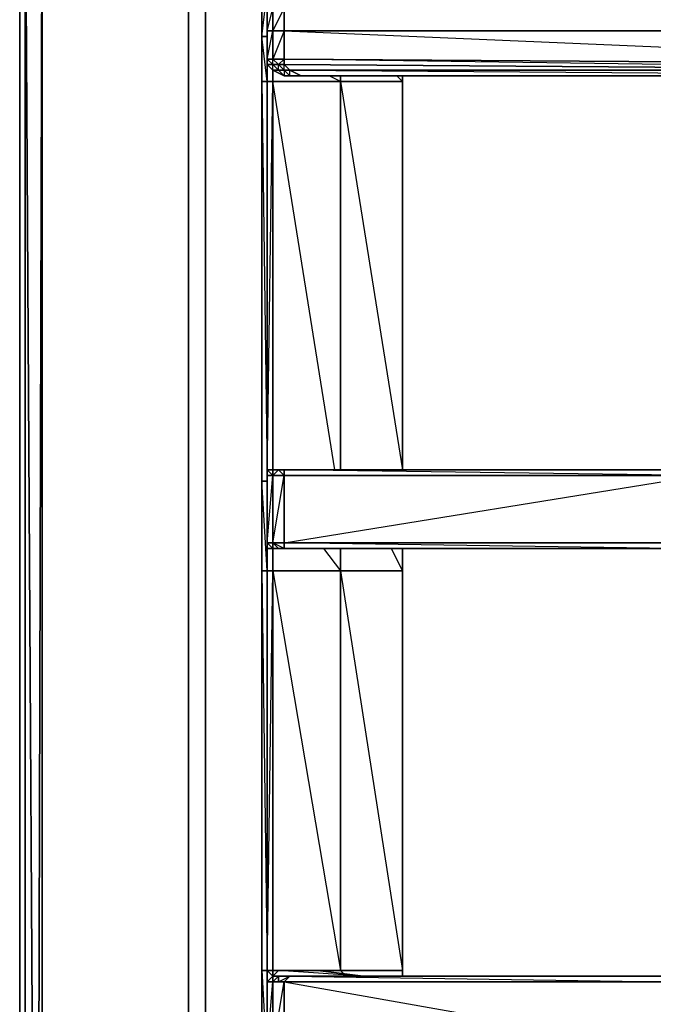
# Model space of a CAD drawing. Units: inches. Extents: x 0 to 30, y -28.8 to 0.
# Drawn here: x 0 to 3.9, y -19.6 to -13.6 of the extents above; entities that cross this region are included whole.
import ezdxf

# ---------------------------------------------------------------- set-up
doc = ezdxf.new("R2010")
doc.units = ezdxf.units.IN
doc.header["$MEASUREMENT"] = 0
doc.layers.get('0').update_dxf_attribs({"true_color": 0x5890e1})

msp = doc.modelspace()

# ---------------------------------------------------------------- linework, layer by layer
at = {"color": 208, "elevation": 0}
for points in [[(0.0344, -24.3699), (0, -24.2666), (0, -2.1721), (0, -24.2666), (0.0344, -24.3355), (0.0344, -24.3699), (0.0344, -24.3355), (0.0344, -21.2328), (0.0344, -24.3355), (0.0344, -21.2328)], [(0.0689, -26.1967), (0.1043, -26.1279), (0.1387, -26.0934), (0.1387, -25.9901), (0.1387, -24.5421), (0.1387, -12.4432), (0.1387, -24.5421), (0.1387, -25.9901), (0.1043, -26.0246), (0.0344, -26.059), (0.0344, -24.5421), (0.0344, -12.4432), (0.0344, -4.412), (0.0344, -2.5164), (0.0344, -4.412)], [(0.1387, -3.1027), (0.1387, -4.3776), (0.1387, -12.4432), (0.1043, -24.5421), (0.0344, -12.4432), (0.0344, -4.412)], [(1.5169, -24.7831), (1.2759, -24.4388), (1.1038, -24.0591), (1.0339, -23.6459), (1.0339, -12.4432), (1.0339, -3.8257), (1.1038, -3.4126), (1.1038, -3.3437)], [(1.1038, -3.4126), (1.0339, -3.8257), (1.0339, -12.4432), (1.0339, -23.6459), (1.1038, -24.0591), (1.2759, -24.4388)], [(1.1038, -3.4126), (1.0339, -3.8257), (1.0339, -12.4432), (1.0339, -23.6459), (1.1038, -24.0591), (1.2759, -24.4388)], [(1.1726, -24.0591), (1.1382, -23.6459), (1.1382, -12.4432), (1.1382, -3.8257), (1.1726, -3.4126)], [(1.1382, -23.6459), (1.1382, -12.4432), (1.1382, -3.8257), (1.4825, -4.0677)], [(1.1382, -3.8257), (1.1382, -12.4432), (1.1382, -23.6459)], [(0.1387, -4.3776), (0.1387, -12.4432), (0.1043, -24.5421), (0.0344, -12.4432), (0.0344, -24.5421), (0.0344, -12.4432), (0.0344, -4.412)], [(0.0344, -12.4432), (0.1043, -24.5421), (0.1387, -25.9901), (0.1387, -26.0934), (0.2076, -26.1623)], [(0.1043, -24.5421), (0.1387, -12.4432), (0.1387, -24.5421), (0.1387, -25.9901)]]:
    msp.add_lwpolyline(points, dxfattribs=at)
for points in [[(0, -2.1721), (0, -24.2666), (0.0344, -24.3355), (0.0344, -24.3699), (0, -24.2666), (0, -2.1721)], [(0.0344, -12.4432), (0.0344, -24.5421)]]:
    msp.add_lwpolyline(points, close=True, dxfattribs=at)
at = {"color": 198, "elevation": 0}
for points in [[(1.4825, -4.4465), (1.4825, -4.9639), (1.4825, -7.4114), (1.4825, -7.9967), (1.4825, -10.4443), (1.4825, -10.9961), (1.4825, -13.4426), (1.4825, -13.7191)], [(1.5169, -13.6847), (1.5169, -13.547), (1.5513, -13.4771), (1.5169, -13.5115), (1.5169, -13.4426), (1.5513, -13.4426), (1.5169, -10.9961), (1.5513, -10.9961), (1.5513, -10.9617), (1.5513, -10.9273), (1.5513, -10.5131), (1.5858, -10.4787), (1.5513, -10.4787)], [(1.4825, -13.7191), (1.4825, -13.4426), (1.5169, -13.4426), (1.5169, -10.9961)], [(1.4825, -13.7191), (1.4825, -13.4426), (1.5169, -13.4426)], [(1.6202, -13.9601), (1.5513, -13.9257), (1.5169, -13.8912), (1.5169, -13.8568), (1.5169, -13.6847), (1.5169, -13.547), (1.5169, -13.5115), (1.5513, -13.4771), (1.5169, -13.547), (1.5513, -13.547), (1.5858, -13.4771), (1.5513, -13.4771), (1.5858, -13.4771), (1.6202, -13.4426), (1.5858, -13.4426)], [(1.6202, -13.8912), (1.6202, -13.8568), (1.6202, -13.6847), (1.5513, -13.6847), (1.6202, -13.547), (1.6202, -13.6847), (1.5513, -13.8568), (1.6202, -13.8568), (1.5858, -13.8912)], [(1.5858, -13.8912), (1.5513, -13.8568), (1.5169, -13.8568), (1.5513, -13.6847)], [(1.5513, -13.9257), (1.5513, -13.8912), (1.5513, -13.8568), (1.5513, -13.6847)], [(1.5169, -13.9945), (1.4825, -13.9945), (1.4825, -13.7191)], [(1.4825, -13.7191), (1.4825, -13.9945), (1.4825, -16.4421), (1.4825, -16.9929), (1.4825, -19.4405), (1.4825, -20.0268), (1.4825, -22.4399), (1.4825, -22.9907)], [(1.4825, -13.7191), (1.4825, -13.9945), (1.4825, -16.4421), (1.4825, -16.9929), (1.4825, -19.4405), (1.4825, -20.0268), (1.4825, -22.4399), (1.4825, -22.9907), (1.5169, -22.9907), (1.5169, -24.3011), (1.4825, -22.9907), (1.4825, -23.818)], [(1.5513, -16.8552), (1.5858, -16.8552), (1.5513, -16.8208), (1.5513, -16.4076), (1.5513, -16.3732), (1.5169, -16.3732), (1.5169, -16.4076), (1.5513, -13.9945), (1.5513, -13.9257), (1.5169, -13.8912), (1.5513, -13.8912), (1.5169, -13.8568)], [(1.6546, -13.9257), (1.6202, -13.8912), (6.4454, -13.9257), (1.6202, -13.8568), (6.4454, -13.8912)], [(1.5169, -19.5093), (1.5513, -19.4749), (1.5169, -19.4405), (1.5513, -16.9929), (1.5513, -16.8552), (1.5513, -16.8208), (1.5513, -16.4076), (1.5513, -16.3732), (1.5513, -13.9945), (1.5169, -13.9945), (1.5169, -13.8912)], [(2.3442, -13.9945), (1.9645, -13.9945), (1.9645, -13.9601), (1.9645, -13.9945), (1.5513, -13.9945), (1.5513, -13.9257), (1.5513, -13.9945), (1.5169, -13.9945)], [(1.6202, -13.9601), (1.5858, -13.9257), (1.6202, -13.9257), (1.6546, -13.9601)], [(1.6546, -13.9257), (6.4454, -13.9257), (6.4454, -13.8912)], [(6.4454, -13.9257), (1.6546, -13.9257)], [(1.9301, -16.3732), (1.5513, -13.9945), (1.9645, -13.9945), (1.8956, -13.9601)], [(2.0678, -13.9601), (1.8268, -13.9601), (1.6202, -13.9601), (1.6546, -13.9601), (1.7235, -13.9601)], [(1.6546, -13.9601), (1.7235, -13.9601)], [(1.7235, -13.9601), (6.4454, -13.9601), (6.5142, -13.9601), (6.5487, -13.9601), (6.5831, -13.9945), (6.6175, -14.029), (6.6175, -14.0978), (6.652, -14.1323)], [(2.3442, -13.9945), (2.3098, -13.9601)], [(2.3442, -13.9601), (2.3442, -13.9945)], [(1.5169, -16.9929), (1.4825, -16.9929), (1.4825, -16.4421), (1.5169, -16.4421), (1.4825, -16.4421), (1.4825, -13.9945), (1.5169, -13.9945)], [(1.5169, -13.9945), (1.5169, -16.4076), (1.5169, -13.9945), (1.5513, -13.9945)], [(1.5513, -13.9945), (1.9645, -13.9945)], [(1.9645, -13.9945), (2.3442, -13.9945)], [(1.5169, -16.8208), (1.5513, -16.8208), (1.5513, -16.4076), (1.5169, -16.3732), (1.5169, -16.4076), (1.5169, -16.8208), (1.5169, -16.8552), (1.5169, -16.9929), (1.4825, -16.4421), (1.5169, -16.4421)], [(4.5153, -16.4421), (4.412, -16.4076), (4.2743, -16.3732), (4.171, -16.3732), (1.6546, -16.3732), (1.6202, -16.3732), (1.5858, -16.3732), (1.5513, -16.3732), (1.5513, -16.4076), (1.5169, -16.4076), (1.5169, -16.3732), (1.5169, -16.4076), (1.5169, -16.8208), (1.5169, -16.8552), (1.5513, -16.8552), (1.5858, -16.8552)], [(1.5513, -16.3732), (1.5169, -16.3732)], [(1.5858, -16.8552), (1.6202, -16.8552), (1.5513, -16.8208), (1.6202, -16.8208), (1.6202, -16.4076), (1.5858, -16.3732), (1.6202, -16.3732), (1.6202, -16.4076), (4.171, -16.4076), (1.6202, -16.3732), (4.171, -16.3732), (4.171, -16.4076), (4.2743, -16.4076), (3.9979, -16.8208)], [(1.5513, -16.8552), (1.5858, -16.8552), (1.5513, -16.8208), (1.6202, -16.4076), (1.5513, -16.4076), (1.5858, -16.3732), (1.5513, -16.3732)], [(1.6546, -16.3732), (1.6202, -16.3732)], [(1.5858, -16.8552), (1.6202, -16.8552), (1.6202, -16.8208), (4.171, -16.4076), (3.9979, -16.8208)], [(1.6202, -16.8552), (1.5858, -16.8552), (1.5513, -16.8208), (1.6202, -16.8208), (1.6202, -16.8552), (1.6546, -16.8552), (3.9979, -16.8552)], [(2.3442, -16.9929), (1.9645, -16.9929), (1.9645, -16.8552), (1.9645, -16.9929), (1.5513, -16.9929), (1.5513, -16.8552), (1.5513, -16.9929), (1.5169, -16.9929)], [(1.5169, -19.4405), (1.5513, -19.4405), (1.5513, -16.9929), (1.5169, -16.9929), (1.5169, -16.8552)], [(1.5858, -16.8552), (1.5513, -16.8552)], [(1.5858, -16.8552), (1.5513, -16.8552)], [(1.5858, -16.8552), (1.5513, -16.8552)], [(1.5858, -16.8552), (1.6202, -16.8552), (1.6546, -16.8552), (3.9979, -16.8552)], [(1.8612, -16.8552), (1.9645, -16.9929)], [(2.2754, -16.8552), (2.3442, -16.9929), (1.9645, -16.9929), (2.3442, -19.4405), (1.9645, -19.4405), (1.9989, -19.4749)], [(2.3442, -19.4749), (2.3442, -19.4405), (2.3442, -16.9929), (2.3442, -16.8552)], [(1.9645, -16.9929), (1.9645, -19.4405)], [(2.3442, -19.4405), (2.3442, -16.9929)], [(1.5169, -20.0268), (1.4825, -20.0268), (1.4825, -19.4405), (1.5169, -19.4405)], [(1.5169, -19.4749), (1.5169, -19.4405), (1.4825, -19.4405), (1.5169, -20.0268), (1.5169, -19.9579), (1.5169, -19.9235), (1.5169, -19.5093), (1.5169, -19.4749), (1.5169, -19.4405)], [(1.5169, -19.4405), (1.5513, -19.4405), (1.9645, -19.4405)], [(1.5169, -19.4405), (1.5169, -19.4749), (1.5169, -19.5093), (1.5169, -19.9235), (1.5169, -19.9579), (1.5169, -19.9923), (1.5513, -19.9923), (1.5858, -20.0268), (1.8268, -20.0268), (2.1032, -19.9923), (2.1377, -19.9923), (1.5858, -19.9923), (1.6202, -19.9579)], [(1.8268, -19.4405), (1.5858, -19.4405), (1.5513, -19.4405), (1.5169, -19.4405)], [(1.5513, -19.4405), (1.5513, -19.4749), (1.5169, -19.5093), (1.5169, -19.4405)], [(1.5169, -19.4405), (1.5513, -19.4405), (1.5858, -19.4405), (1.5513, -19.4749), (1.5169, -19.5093)], [(1.5169, -19.4405), (1.5513, -19.4405), (1.5513, -19.4749), (1.5858, -19.4749), (1.5513, -19.4749), (1.5513, -19.4405), (1.9645, -19.4405)], [(1.5858, -19.5093), (1.5513, -19.5093), (1.5169, -19.5093), (1.5513, -19.5093), (1.5858, -19.5093), (1.5858, -19.4749), (1.5513, -19.5093), (1.6202, -19.5093)], [(1.5858, -19.4749), (1.5858, -19.5093), (1.5513, -19.5093), (1.5513, -19.4749), (1.5513, -19.5093), (1.5169, -19.5093)], [(1.5513, -19.4749), (1.5858, -19.4405), (1.8268, -19.4405), (2.1032, -19.4749)], [(1.6202, -19.4749), (1.5858, -19.4749), (1.5513, -19.4749), (1.5858, -19.4749), (1.6546, -19.4749), (3.9634, -19.4749)], [(3.9634, -19.5093), (1.6202, -19.5093), (1.6546, -19.4749), (3.9634, -19.4749)], [(1.6546, -19.4749), (3.9634, -19.5093), (1.6202, -19.5093), (3.9634, -19.9235), (3.9634, -19.5093), (1.6202, -19.5093)], [(2.1032, -19.4749), (1.8268, -19.4405)], [(1.9645, -19.4405), (2.3442, -19.4405)], [(1.5858, -20.0268), (1.5513, -19.9923), (1.5513, -19.9579), (1.5513, -19.9923), (1.5169, -19.9923), (1.5169, -19.9579), (1.5169, -19.9235), (1.5169, -19.5093), (1.5169, -19.9235)], [(1.5513, -19.9579), (1.5858, -19.9579), (1.5513, -19.9235), (1.5169, -19.9235), (1.5513, -19.5093)], [(1.5513, -19.9579), (1.5513, -19.9235), (1.5513, -19.5093)]]:
    msp.add_lwpolyline(points, dxfattribs=at)
for points in [[(1.4825, -13.7191), (1.5169, -13.4426), (1.5169, -13.5115), (1.5169, -13.547), (1.5169, -13.6847), (1.5169, -13.8568), (1.5169, -13.9945)], [(1.5169, -13.547), (1.5169, -13.6847)], [(1.5513, -13.547), (1.5513, -13.6847), (1.5169, -13.6847), (1.5169, -13.547)], [(1.5169, -13.6847), (1.5513, -13.547), (1.5513, -13.6847)], [(1.6202, -13.547), (1.6202, -13.6847), (1.5513, -13.6847), (1.5513, -13.547)], [(6.4454, -13.5115), (6.4454, -13.6847), (1.6202, -13.6847), (1.6202, -13.547)], [(1.5169, -13.6847), (1.5169, -13.8568)], [(1.5513, -13.6847), (1.5513, -13.8568), (1.5169, -13.8568), (1.5169, -13.6847)], [(1.5169, -13.8568), (1.5169, -13.6847)], [(1.6202, -13.6847), (1.6202, -13.8568), (1.5513, -13.8568), (1.5513, -13.6847)], [(6.4454, -13.8912), (1.6202, -13.8568), (1.6202, -13.6847), (6.4454, -13.6847)], [(6.4454, -13.6847), (1.6202, -13.6847), (6.4454, -13.8912)], [(1.4825, -13.7191), (1.5169, -13.7191)], [(1.4825, -13.7191), (1.5169, -13.7191)], [(1.5169, -13.9945), (1.5169, -13.8568)], [(1.5513, -13.8912), (1.5169, -13.8568), (1.5513, -13.8568), (1.5858, -13.8912)], [(1.5169, -13.8912), (1.5169, -13.8568), (1.5513, -13.8912)], [(1.5169, -13.8912), (1.5169, -13.8568)], [(1.5858, -13.8912), (1.5513, -13.8568), (1.6202, -13.8568), (1.6202, -13.8912)], [(6.4454, -13.8912), (6.4454, -13.9257), (1.6202, -13.8912), (1.6202, -13.8568)], [(1.5858, -13.9257), (1.5513, -13.9257), (1.5169, -13.8912), (1.5513, -13.8912)], [(1.5858, -13.9257), (1.5513, -13.8912), (1.5858, -13.8912), (1.6202, -13.9257)], [(1.5858, -13.8912), (1.5513, -13.8912), (1.5858, -13.9257), (1.5513, -13.9257), (1.6202, -13.9601), (1.5858, -13.9257)], [(1.5858, -13.9257), (1.6202, -13.9601), (1.5513, -13.9257)], [(1.6202, -13.9257), (1.5858, -13.8912), (1.6202, -13.8912), (1.6546, -13.9257)], [(1.6202, -13.8912), (1.5858, -13.8912), (1.6202, -13.9257)], [(1.6202, -13.9601), (1.5858, -13.9257), (1.6202, -13.9257), (1.6202, -13.9601)], [(1.6546, -13.9257), (1.6202, -13.8912), (6.4454, -13.9257)], [(1.6546, -13.9601), (1.6202, -13.9257), (1.6546, -13.9257), (1.7235, -13.9601)], [(1.6546, -13.9257), (1.6202, -13.9257), (1.6546, -13.9601)], [(1.6546, -13.9257), (6.4454, -13.9257), (6.4454, -13.9601), (1.7235, -13.9601)], [(1.6546, -13.9257), (6.4454, -13.9601), (1.7235, -13.9601)], [(1.6546, -13.9601), (1.6202, -13.9601)], [(1.8268, -13.9601), (2.0678, -13.9601)], [(1.9645, -13.9601), (1.9645, -13.9945)], [(1.9645, -13.9601), (1.9645, -13.9945)], [(2.3442, -13.9945), (2.3442, -13.9601)], [(1.5169, -16.4076), (1.5169, -13.9945), (1.4825, -13.9945)], [(1.5513, -13.9945), (1.5513, -16.3732)], [(1.9645, -16.3732), (1.9645, -13.9945)], [(1.9645, -13.9945), (1.9645, -16.3732)], [(1.9645, -16.3732), (1.9645, -13.9945)], [(2.3442, -16.3732), (2.3442, -13.9945), (1.9645, -13.9945)], [(2.3442, -16.3732), (2.3442, -13.9945)], [(1.5513, -16.3732), (1.5169, -16.3732)], [(1.6202, -16.3732), (1.6202, -16.4076), (1.5513, -16.4076), (1.5858, -16.3732)], [(1.5513, -16.4076), (1.5513, -16.3732), (1.5858, -16.3732)], [(1.5858, -16.3732), (1.5513, -16.3732)], [(1.5513, -16.3732), (1.5858, -16.3732)], [(1.5513, -16.3732), (1.5858, -16.3732)], [(1.5513, -16.3732), (1.5858, -16.3732)], [(1.5858, -16.3732), (1.6546, -16.3732), (1.6202, -16.3732)], [(1.6202, -16.3732), (1.5858, -16.3732), (1.6546, -16.3732)], [(1.6546, -16.3732), (1.6202, -16.3732), (1.5858, -16.3732)], [(1.5858, -16.3732), (1.6202, -16.3732)], [(1.6202, -16.3732), (4.171, -16.3732), (4.171, -16.4076), (1.6202, -16.4076)], [(1.6546, -16.3732), (1.6202, -16.3732), (4.171, -16.3732)], [(1.6202, -16.3732), (1.6546, -16.3732)], [(1.6546, -16.3732), (4.171, -16.3732)], [(1.6546, -16.3732), (4.171, -16.3732)], [(1.6546, -16.3732), (4.171, -16.3732)], [(1.5513, -16.4076), (1.5513, -16.8208), (1.5169, -16.8208), (1.5169, -16.4076)], [(1.5169, -16.8208), (1.5513, -16.4076), (1.5169, -16.4076)], [(1.5513, -16.4076), (1.5513, -16.8208)], [(1.6202, -16.4076), (1.6202, -16.8208), (1.5513, -16.8208), (1.5513, -16.4076)], [(1.6202, -16.8208), (1.6202, -16.4076), (4.171, -16.4076), (3.9979, -16.8208)], [(1.5513, -16.8208), (1.5513, -16.8552), (1.5169, -16.8552), (1.5169, -16.8208)], [(1.5169, -16.8552), (1.5513, -16.8552), (1.5169, -16.8208)], [(1.5858, -16.8552), (1.5513, -16.8552), (1.5513, -16.8208)], [(3.9979, -16.8552), (1.6202, -16.8552), (1.6202, -16.8208), (3.9979, -16.8208)], [(3.9979, -16.8208), (3.9979, -16.8552), (1.6202, -16.8552), (3.9979, -16.8552), (1.6202, -16.8208)], [(1.5169, -16.9929), (1.5169, -16.8552)], [(1.5169, -16.8552), (1.5513, -16.8552)], [(1.5169, -16.8552), (1.5513, -16.8552)], [(1.5858, -16.8552), (1.5513, -16.8552)], [(1.5858, -16.8552), (1.6202, -16.8552), (1.5858, -16.8552), (1.5513, -16.8552)], [(1.5858, -16.8552), (1.5513, -16.8552), (1.6202, -16.8552)], [(1.5858, -16.8552), (1.6202, -16.8552), (1.6546, -16.8552)], [(1.5858, -16.8552), (1.6202, -16.8552), (1.6546, -16.8552)], [(1.5858, -16.8552), (1.6546, -16.8552)], [(1.6202, -16.8552), (1.6546, -16.8552), (3.9979, -16.8552)], [(1.6202, -16.8552), (1.6546, -16.8552)], [(1.6546, -16.8552), (3.9979, -16.8552)], [(3.9979, -16.8552), (1.6546, -16.8552)], [(1.9645, -16.8552), (1.9645, -16.9929)], [(1.9645, -16.8552), (1.9645, -16.9929)], [(2.3442, -16.9929), (2.3442, -16.8552)], [(1.5169, -19.4405), (1.4825, -19.4405), (1.4825, -16.9929), (1.5169, -16.9929)], [(1.5169, -19.4405), (1.5169, -16.9929), (1.4825, -16.9929)], [(1.5513, -16.9929), (1.5513, -19.4405), (1.5169, -19.4405), (1.5169, -16.9929)], [(1.9645, -19.4405), (1.5513, -19.4405), (1.5513, -16.9929), (1.9645, -16.9929)], [(1.9645, -16.9929), (1.5513, -16.9929), (1.9645, -19.4405)], [(2.3442, -19.4405), (1.9645, -19.4405), (1.9645, -16.9929), (2.3442, -16.9929)], [(1.9645, -19.4405), (1.9645, -16.9929)], [(1.5169, -19.4749), (1.5169, -19.4405)], [(1.5169, -19.4405), (1.5169, -19.5093), (1.5169, -19.4749)], [(1.5169, -19.4405), (1.5169, -19.5093)], [(1.5169, -19.5093), (1.5513, -19.4749), (1.5513, -19.5093)], [(1.5513, -19.4749), (1.5513, -19.4405), (1.5858, -19.4405)], [(1.5858, -19.4749), (1.5513, -19.4749)], [(1.5858, -19.4749), (1.5513, -19.4749)], [(1.5858, -19.4749), (1.5513, -19.4749), (1.6202, -19.4749)], [(1.8268, -19.4405), (2.1032, -19.4749), (1.5858, -19.4405)], [(1.6546, -19.4749), (1.6202, -19.4749), (1.5858, -19.4749)], [(1.5858, -19.4749), (1.5858, -19.5093), (1.6202, -19.5093), (1.6546, -19.4749), (1.6202, -19.4749)], [(1.5858, -19.4749), (1.6202, -19.4749), (1.5858, -19.4749), (1.6546, -19.4749)], [(1.5858, -19.5093), (1.6546, -19.4749), (1.6202, -19.5093)], [(1.6202, -19.4749), (1.6546, -19.4749)], [(3.9634, -19.4749), (1.6546, -19.4749)], [(1.6546, -19.4749), (3.9634, -19.4749)], [(2.3442, -19.4749), (2.3442, -19.4405)], [(1.5513, -19.5093), (1.5513, -19.9235), (1.5169, -19.9235), (1.5169, -19.5093)], [(1.5169, -19.5093), (1.5513, -19.5093)], [(1.5858, -19.5093), (1.5513, -19.5093), (1.5169, -19.5093)], [(1.5169, -19.9579), (1.5169, -19.9235), (1.5169, -19.5093), (1.5169, -19.9235)], [(1.5513, -19.5093), (1.5858, -19.5093), (1.6202, -19.5093)], [(1.6202, -19.5093), (1.6202, -19.9235), (1.5513, -19.9235), (1.5513, -19.5093)], [(1.5513, -19.9235), (1.6202, -19.5093), (1.6202, -19.9235)], [(1.6202, -19.5093), (3.9634, -19.5093)], [(3.9634, -19.9235), (1.6202, -19.9235), (1.6202, -19.5093), (3.9634, -19.5093)]]:
    msp.add_lwpolyline(points, close=True, dxfattribs=at)

doc.saveas('drawing.dxf')
